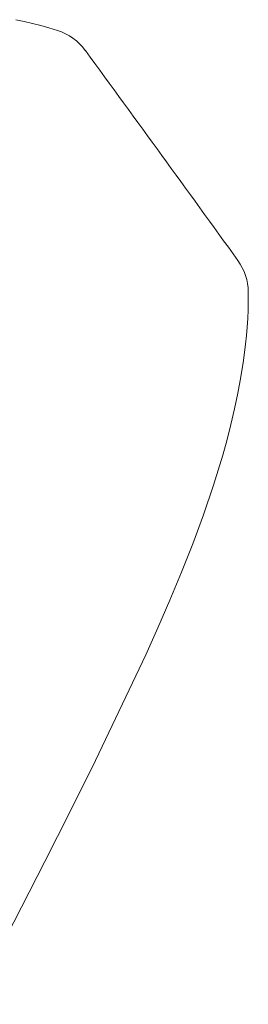
# Model space of a CAD drawing. Units: millimetres. Extents: x 28002 to 60050, y -94692 to -52305.
# Drawn here: x 41678 to 41844, y -72344 to -71626 of the extents above; entities that cross this region are included whole.
import ezdxf

# ---------------------------------------------------------------- set-up
doc = ezdxf.new("R2010")
doc.units = ezdxf.units.MM
doc.header["$LTSCALE"] = 0.5

# ---------------------------------------------------------------- blocks, each defined once
blk = doc.blocks.new('20221207.122018')
at = {"linetype": 'Continuous', "lineweight": 0}
for p, q in [((839.05, 4582.03), (845.03, 4580.74)), ((845.03, 4580.74), (851.09, 4579.32)), ((851.09, 4579.32), (857.13, 4577.76)), ((857.13, 4577.76), (863.06, 4576.1)), ((863.06, 4576.1), (869.37, 4574.18)), ((1008.36, 4383.33), (1008.36, 4376.86)), ((1008.36, 4376.86), (1008.21, 4370.4)), ((1008.21, 4370.4), (1007.93, 4364.08)), ((1007.93, 4364.08), (1007.53, 4357.77)), ((1007.53, 4357.77), (1007.02, 4351.59)), ((1007.02, 4351.59), (1006.4, 4345.41)), ((1006.4, 4345.41), (1004.88, 4333.29)), ((1004.88, 4333.29), (1003.02, 4321.38)), ((1003.02, 4321.38), (1000.85, 4309.66)), ((1000.85, 4309.66), (998.4, 4298.12)), ((998.4, 4298.12), (995.72, 4286.72)), ((995.72, 4286.72), (992.91, 4275.84)), ((992.91, 4275.84), (989.7, 4264.35)), ((989.7, 4264.35), (982.97, 4242.44)), ((982.97, 4242.44), (975.65, 4220.92)), ((975.65, 4220.92), (967.84, 4199.74)), ((967.84, 4199.74), (959.65, 4178.94)), ((959.65, 4178.94), (951.18, 4158.51)), ((951.18, 4158.51), (942.49, 4138.39)), ((942.49, 4138.39), (933.61, 4118.56)), ((933.61, 4118.56), (897.06, 4041.63)), ((897.06, 4041.63), (878.55, 4004.39)), ((878.55, 4004.39), (860.12, 3967.9)), ((860.12, 3967.9), (806.68, 3863.72))]:
    blk.add_line(p, q, dxfattribs=at)
for centre, radius, start, end in [((857.23, 4536.06), 40, 36.14669, 72.34197), ((-21531.16, -11817.79), 27765.24, 36.146337, 36.146682), ((-24402.4, -13911.51), 31318.78, 35.794889, 36.141041), ((-24210.58, -13773.93), 31082.72, 35.795841, 35.795984), ((968.36, 4382.92), 40, 0.57498, 35.79582)]:
    blk.add_arc(centre, radius, start, end, dxfattribs=at)

msp = doc.modelspace()

# ---------------------------------------------------------------- block references
msp.add_blockref('20221207.122018', (40835.83, -76207.65))

doc.saveas('drawing.dxf')
